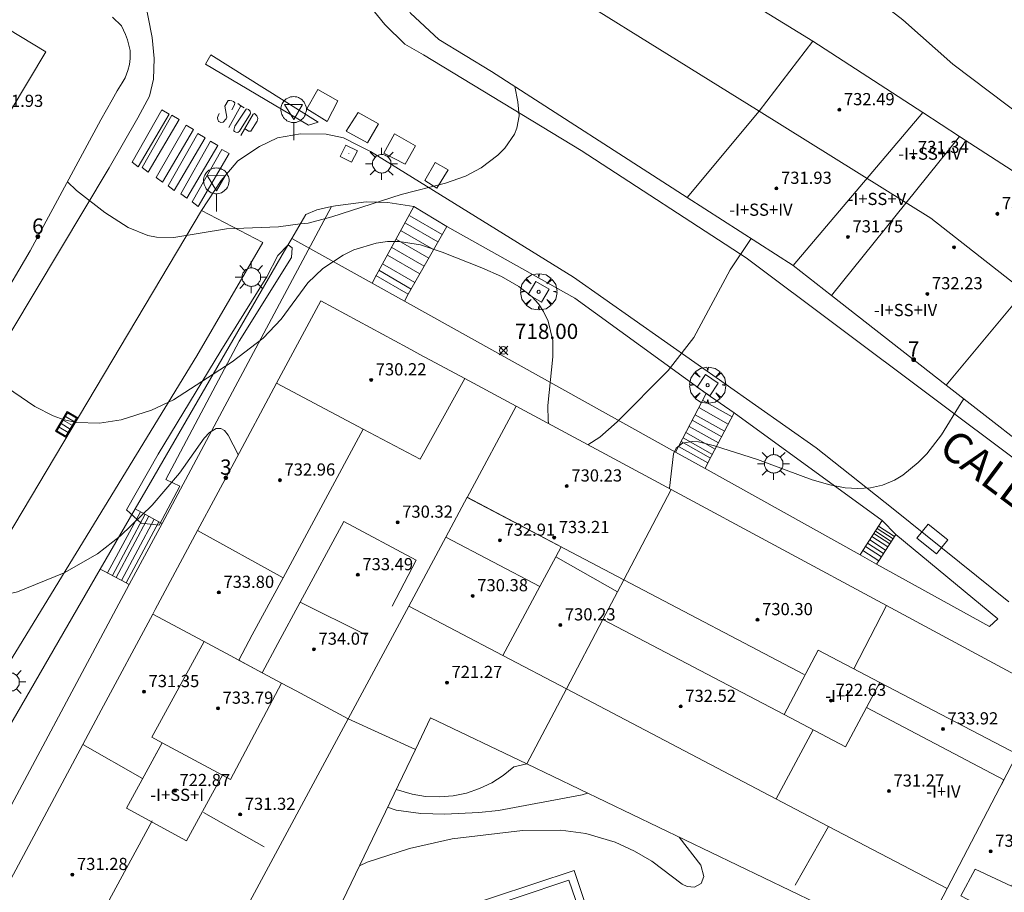
# Model space of a CAD drawing. Units: millimetres. Extents: x 425998 to 427003, y 4482499 to 4483001.
# Drawn here: x 426097 to 426162, y 4482551 to 4482608 of the extents above; entities that cross this region are included whole.
import ezdxf

# ---------------------------------------------------------------- set-up
doc = ezdxf.new("R2010")
doc.units = ezdxf.units.MM
doc.header["$MEASUREMENT"] = 0
doc.layers.get('0').update_dxf_attribs({"lineweight": 9})
for name, color, linetype, lineweight in [('1', 7, 'Continuous', 9), ('f012003p_num_plantas', 252, 'Continuous', 9), ('f022001p_portal', 7, 'Continuous', 9), ('f022001p_portal_texto', 7, 'Continuous', 9), ('f030042l_viaurbana_texto', 7, 'Continuous', 9), ('f031026l_pinturavial', 253, 'Continuous', 9), ('f040024s_piscina', 140, 'Continuous', 9), ('f050002l_curvanivel_cgn', 23, 'Continuous', 9), ('f050002l_curvanivel_mae', 213, 'Continuous', 9), ('f050008p_puntocotaterreno', 7, 'Continuous', 9), ('f050009p_puntocotaconstruccionelevada', 211, 'Continuous', 9), ('f061013p_arbol', 91, 'Continuous', 9), ('f070045l_muro_mur', 30, 'MURO2', 9), ('f070047l_seto', 91, 'Continuous', 9), ('f070048l_alambrada', 7, 'ALAMBRADA_3', 9), ('f070056l_edificacion_med', 221, 'Continuous', 9), ('f070056s_edificacion_edi', 240, 'Continuous', 9), ('f070058l_elementoconstruido_bordillo', 30, 'Continuous', 9), ('f070058l_elementoconstruido_par', 11, 'Continuous', 9), ('f070066l_obracontencion', 11, 'CONTENCION', 9), ('f071028l_acera_escalera', 11, 'Continuous', 9), ('f071028s_acera_escalera', 11, 'Continuous', 9), ('f081046p_alcorque', 34, 'Continuous', 9), ('f081051p_bolardo', 7, 'Continuous', 9), ('f081055p_farola', 7, 'Continuous', 9), ('f081058p_imbornal', 7, 'Continuous', 9), ('f081065p_registro_cuadrado', 7, 'Continuous', 9), ('f081068p_senal', 7, 'Continuous', 9)]:
    doc.layers.add(name, color=color, linetype=linetype, lineweight=lineweight)
doc.layers.add('f081053p_contenedorresiduos', color=7, linetype='Continuous', lineweight=9, true_color=0x636466)
doc.layers.add('f081053s_contenedorresiduos', color=7, linetype='Continuous', lineweight=9, true_color=0x636466)
doc.styles.add('ROMANS', font='romans.shx')
doc.styles.get("Standard").update_dxf_attribs({"font": 'arial.ttf'})
doc.styles.add('Style-s7210005_h', font='txt')
doc.linetypes.add('ALAMBRADA_3', pattern='A,6.1e-05,[1,alambrada_3.shx,S=1,R=0,X=0,Y=0],-6.119413', length=6.119474)
doc.linetypes.add('CONTENCION', pattern='A,6.1e-05,[1,obra_contencion.shx,S=1,R=0,X=0,Y=0],-6.120525', length=6.120586)
doc.linetypes.add('MURO2', pattern='A,3.1e-05,[1,muro2.shx,S=1,R=0,X=0,Y=0],-3.058844', length=3.058875)

# ---------------------------------------------------------------- blocks, each defined once
blk = doc.blocks.new('punto_cota')
at = {"layer": 'f050008p_puntocotaterreno'}
for points in [[(0, 0), (-0.283, 0.283)], [(0, 0), (-0.283, -0.283)], [(0, 0), (0.283, 0.283)], [(0, 0), (0.283, -0.283)]]:
    blk.add_lwpolyline(points, dxfattribs=at)
blk.add_circle((0, 0), 0.25, dxfattribs=at)
blk = doc.blocks.new('punto_cota_construccion_elevada')
at = {"layer": 'f050009p_puntocotaconstruccionelevada'}
h = blk.add_hatch(color=256, dxfattribs=at)
h.dxf.hatch_style = 1
edge = h.paths.add_edge_path()
edge.add_arc((0, 0), 0.1, 0, 360)
blk.add_circle((0, 0), 0.1, dxfattribs=at)
blk = doc.blocks.new('arbol')
at = {"color": 0, "linetype": 'Continuous', "lineweight": 0, "flags": 128}
for points in [[(0.96, 0.012), (1.2, 0.036), (1.128, 0.468), (0.888, 0.804), (0.528, 0.528), (0.816, 0.876), (0.48, 1.104), (0.048, 1.176), (0.012, 0.96), (-0.048, 1.176), (-0.48, 1.104), (-0.816, 0.876), (-0.504, 0.528), (-0.864, 0.804), (-1.104, 0.468), (-1.188, 0.036), (-0.936, 0.012)], [(-0.936, 0.012), (-1.188, -0.048), (-1.104, -0.48), (-0.864, -0.804), (-0.504, -0.504), (-0.816, -0.876), (-0.48, -1.116)], [(-0.48, -1.116), (-0.048, -1.188), (0.012, -0.936), (0.048, -1.188), (0.48, -1.116), (0.816, -0.876), (0.528, -0.504), (0.888, -0.804), (1.128, -0.48), (1.2, -0.048), (0.96, 0.012)]]:
    blk.add_lwpolyline(points, dxfattribs=at)
at = {"color": 0, "linetype": 'Continuous', "lineweight": 0, "extrusion": (0, 0, -1)}
for start, end in [(180.0229, 7.59464), (7.22334, 180.0229)]:
    blk.add_arc((0, 0), 0.104, start, end, dxfattribs=at)
blk = doc.blocks.new('TVK2862N_ACAD_1_FMEBLOCK21')
at = {"layer": 'f070056s_edificacion_edi'}
blk.add_polyline3d([(37.03, 23.245, 715.228), (37.62, 22.685, 715.228), (37.88, 22.115, 715.228), (38, 21.765, 715.228), (38.18, 21.065, 715.228), (38.18, 20.535, 715.228), (38.13, 20.145, 716.052), (38.03, 19.745, 716.052), (37.86, 19.255, 716.052), (37.65, 18.935, 716.052), (37.32, 18.405, 716.052), (37, 17.815, 716.052), (36.25, 16.495, 716.052), (31.62, 7.895, 717.433), (29.51, 4.365, 717.433)], dxfattribs=at)
blk = doc.blocks.new('alcorque')
at = {"layer": 'f081046p_alcorque'}
blk.add_lwpolyline([(-0.5, -0.5), (0.5, -0.5), (0.5, 0.5), (-0.5, 0.5)], close=True, dxfattribs=at)
blk = doc.blocks.new('contenedor_residuos')
at = {"layer": 'f081053p_contenedorresiduos'}
blk.add_lwpolyline([(-1.65, 1.19), (1.65, 1.19), (1.65, -1.19), (-1.65, -1.19)], close=True, dxfattribs=at)
blk = doc.blocks.new('farola')
at = {"layer": '1'}
for points in [[(-0.75, 0.75, 0), (-0.42, 0.42, 0)], [(0, 1.05, 0), (0, 0.6, 0)], [(0.75, 0.75, 0), (0.43, 0.43, 0)], [(-1.05, 0, 0), (-0.59, 0, 0)], [(0.01, 0.61, 0), (0.09, 0.6, 0), (0.16, 0.58, 0), (0.24, 0.57, 0), (0.3, 0.52, 0), (0.37, 0.49, 0), (0.43, 0.43, 0), (0.48, 0.39, 0), (0.52, 0.31, 0), (0.57, 0.25, 0), (0.6, 0.18, 0), (0.61, 0.1, 0), (0.61, 0.03, 0), (0.61, -0.03, 0), (0.61, -0.11, 0), (0.6, -0.18, 0), (0.57, -0.26, 0), (0.52, -0.32, 0), (0.48, -0.39, 0), (0.43, -0.44, 0), (0.37, -0.5, 0), (0.3, -0.53, 0), (0.24, -0.57, 0), (0.16, -0.59, 0), (0.09, -0.6, 0), (0, -0.62, 0), (-0.06, -0.6, 0), (-0.14, -0.59, 0), (-0.21, -0.57, 0), (-0.27, -0.53, 0), (-0.35, -0.5, 0), (-0.41, -0.44, 0), (-0.45, -0.39, 0), (-0.5, -0.32, 0), (-0.54, -0.26, 0), (-0.57, -0.18, 0), (-0.59, -0.11, 0), (-0.59, -0.03, 0), (-0.59, 0.03, 0), (-0.59, 0.1, 0), (-0.57, 0.18, 0), (-0.54, 0.25, 0), (-0.5, 0.31, 0), (-0.45, 0.39, 0), (-0.41, 0.43, 0), (-0.35, 0.49, 0), (-0.27, 0.52, 0), (-0.21, 0.57, 0), (-0.14, 0.58, 0), (-0.06, 0.6, 0), (0.01, 0.61, 0)], [(1.05, 0, 0), (0.61, 0, 0)], [(-0.75, -0.74, 0), (-0.42, -0.41, 0)], [(0, -1.05, 0), (0, -0.62, 0)], [(0.75, -0.75, 0), (0.43, -0.44, 0)]]:
    blk.add_polyline3d(points, dxfattribs=at)
blk = doc.blocks.new('registro_cuadrado')
at = {"layer": 'f081065p_registro_cuadrado'}
blk.add_lwpolyline([(-0.42, 0.416), (-0.42, -0.424), (0.42, -0.424), (0.42, 0.416)], close=True, dxfattribs=at)
blk.add_polyline3d([(0, 0.003, 0), (0, -0.004, 0), (0, 0.003, 0)], dxfattribs=at)
blk = doc.blocks.new('señal')
at = {"layer": 'f081068p_senal'}
for points in [[(0, 2.869, 0), (0.102, 2.852, 0), (0.205, 2.852, 0), (0.307, 2.8, 0), (0.376, 2.766, 0), (0.478, 2.715, 0), (0.563, 2.647, 0), (0.632, 2.561, 0), (0.683, 2.493, 0), (0.734, 2.391, 0), (0.785, 2.305, 0), (0.82, 2.203, 0), (0.837, 2.1, 0), (0.837, 1.981, 0), (0.82, 1.878, 0), (0.785, 1.776, 0), (0.768, 1.69, 0), (0.717, 1.588, 0), (0.666, 1.486, 0), (0.581, 1.417, 0), (0.512, 1.366, 0), (0.427, 1.281, 0), (0.324, 1.229, 0), (0.256, 1.212, 0), (0.154, 1.178, 0), (0.051, 1.161, 0), (-0.051, 1.161, 0), (-0.154, 1.178, 0), (-0.256, 1.212, 0), (-0.342, 1.229, 0), (-0.444, 1.281, 0), (-0.512, 1.366, 0), (-0.598, 1.417, 0), (-0.666, 1.486, 0), (-0.717, 1.588, 0), (-0.768, 1.69, 0), (-0.803, 1.776, 0), (-0.82, 1.878, 0), (-0.854, 1.981, 0), (-0.854, 2.1, 0), (-0.82, 2.203, 0), (-0.803, 2.305, 0), (-0.751, 2.391, 0), (-0.7, 2.493, 0), (-0.649, 2.561, 0), (-0.563, 2.647, 0), (-0.495, 2.715, 0), (-0.393, 2.766, 0), (-0.307, 2.8, 0), (-0.205, 2.852, 0), (-0.102, 2.852, 0), (0, 2.869, 0)], [(0, 1.366, 0), (-0.598, 2.356, 0), (0.581, 2.339, 0), (0, 1.366, 0)], [(0, 1.161, 0), (0, 0, 0)]]:
    blk.add_polyline3d(points, dxfattribs=at)
blk = doc.blocks.new('imbornal_izq')
at = {"layer": 'f081051p_bolardo'}
h = blk.add_hatch(color=256, dxfattribs=at)
h.dxf.hatch_style = 1
h.paths.add_polyline_path([(0, 0), (0, -0.821), (1.499, -0.821), (1.499, 0)])
h.paths.add_polyline_path([(1.434, -0.065), (1.434, -0.756), (0.065, -0.756), (0.065, -0.065)], flags=16)
for p, q in [((0, 0), (1.499, 0)), ((0, -0.821), (0, 0)), ((1.499, 0), (1.499, -0.821)), ((1.499, -0.821), (0, -0.821))]:
    blk.add_line(p, q, dxfattribs=at)
blk.add_lwpolyline([(0.065, -0.065), (1.434, -0.065), (1.434, -0.756), (0.065, -0.756)], close=True, dxfattribs=at)
for points in [[(0.339, -0.065), (0.339, -0.756)], [(0.612, -0.065), (0.612, -0.756)], [(0.886, -0.065), (0.886, -0.756)], [(1.16, -0.065), (1.16, -0.756)]]:
    blk.add_lwpolyline(points, dxfattribs=at)
for p in [(0.339, -0.065), (0.612, -0.065), (0.886, -0.065), (1.16, -0.065)]:
    blk.add_point(p, dxfattribs=at)
blk = doc.blocks.new('portal_catastro')
at = {"layer": 'f022001p_portal'}
h = blk.add_hatch(color=256, dxfattribs=at)
h.dxf.hatch_style = 1
edge = h.paths.add_edge_path()
edge.add_arc((0, 0), 0.125, 0, 360)
blk.add_circle((0, 0), 0.125, dxfattribs=at)

msp = doc.modelspace()

# ---------------------------------------------------------------- linework, layer by layer
at = {"layer": 'f031026l_pinturavial'}
msp.add_line((426110.809, 4482600.805, 716.311), (426111.613, 4482602.224, 716.311), dxfattribs=at)
for points in [[(426116.059, 4482600.966, 715.327), (426109.289, 4482604.973, 715.327), (426109.642, 4482605.57, 715.327), (426116.693, 4482601.147, 715.327), (426116.059, 4482600.966, 715.327)], [(426111.023, 4482601.975, 716.311), (426111.185, 4482602.291, 716.311), (426111.203, 4482602.415, 716.311), (426111.129, 4482602.508, 716.311), (426111.007, 4482602.555, 716.311), (426110.875, 4482602.573, 716.311), (426110.785, 4482602.57, 716.311), (426110.552, 4482602.197, 716.311), (426110.684, 4482601.479, 716.311), (426110.637, 4482601.373, 716.311), (426110.44, 4482601.153, 716.311), (426110.287, 4482601.13, 716.311), (426110.164, 4482601.192, 716.311), (426110.131, 4482601.213, 716.311), (426110.088, 4482601.309, 716.311), (426110.072, 4482601.47, 716.311), (426110.116, 4482601.572, 716.311), (426110.192, 4482601.72, 716.311)], [(426111.4, 4482602.37, 716.311), (426111.613, 4482602.224, 716.311), (426111.816, 4482602.093, 716.311)], [(426104.466, 4482598.528, 0), (426106.418, 4482601.967, 0), (426106.901, 4482601.687, 0), (426104.863, 4482598.228, 0), (426104.466, 4482598.528, 0)], [(426112.234, 4482601.732, 716.236), (426111.522, 4482600.573, 716.236), (426111.41, 4482600.485, 716.236), (426111.287, 4482600.496, 716.236), (426111.201, 4482600.541, 716.236), (426111.158, 4482600.578, 716.236), (426111.139, 4482600.631, 716.236), (426111.21, 4482600.886, 716.236), (426111.95, 4482602, 716.273), (426112.011, 4482602.028, 716.273), (426112.109, 4482601.988, 716.273), (426112.228, 4482601.878, 716.273), (426112.238, 4482601.736, 716.273)], [(426111.608, 4482600.271, 716.198), (426112.408, 4482601.678, 716.198), (426112.5, 4482601.716, 716.198), (426112.546, 4482601.684, 716.198), (426112.661, 4482601.57, 716.198), (426112.731, 4482601.385, 716.198), (426112.691, 4482601.22, 716.198), (426112.265, 4482600.572, 716.198), (426112.108, 4482600.569, 716.198), (426111.882, 4482600.726, 716.198)], [(426105.12, 4482598.171, 0), (426107.072, 4482601.609, 0), (426107.555, 4482601.329, 0), (426105.517, 4482597.87, 0), (426105.12, 4482598.171, 0)], [(426106.057, 4482597.524, 0), (426108.01, 4482600.963, 0), (426108.493, 4482600.683, 0), (426106.455, 4482597.224, 0), (426106.057, 4482597.524, 0)], [(426106.825, 4482596.969, 0), (426108.778, 4482600.408, 0), (426109.261, 4482600.127, 0), (426107.223, 4482596.669, 0), (426106.825, 4482596.969, 0)], [(426107.668, 4482596.458, 0), (426109.62, 4482599.897, 0), (426110.103, 4482599.617, 0), (426108.065, 4482596.158, 0), (426107.668, 4482596.458, 0)], [(426108.407, 4482595.927, 0), (426110.359, 4482599.366, 0), (426110.842, 4482599.086, 0), (426108.804, 4482595.627, 0), (426108.407, 4482595.927, 0)]]:
    msp.add_polyline3d(points, dxfattribs=at)
at = {"layer": 'f040024s_piscina'}
msp.add_polyline3d([(426133.145, 4482551.372, 720.259), (426137.447, 4482538.931, 720.244), (426130.587, 4482536.642, 720.244), (426126.366, 4482549.11, 720.239)], close=True, dxfattribs=at)
at = {"layer": 'f050002l_curvanivel_cgn'}
for points in [[(426129.597, 4482603.487, 716), (426129.813, 4482602.492, 716), (426129.891, 4482601.56, 716), (426129.736, 4482600.769, 716), (426129.573, 4482600.376, 716), (426128.939, 4482599.441, 716), (426128.484, 4482598.979, 716), (426127.4, 4482598.164, 716), (426126.36, 4482597.618, 716), (426125.052, 4482597.153, 716), (426122.131, 4482596.414, 716), (426117.593, 4482594.936, 716), (426116.024, 4482594.532, 716), (426115.508, 4482594.468, 716), (426114.074, 4482594.289, 716), (426110.663, 4482594.148, 716), (426107.211, 4482593.576, 716), (426106.066, 4482593.6, 716), (426105.498, 4482593.712, 716), (426104.212, 4482594.233, 716), (426102.665, 4482595.214, 716), (426100.81, 4482596.657, 716), (426100.213, 4482597.226, 716)], [(426131.833, 4482581.353, 717), (426131.799, 4482581.54, 717), (426131.767, 4482582.556, 717), (426132.109, 4482585.748, 717), (426132.093, 4482586.818, 717), (426131.803, 4482588.097, 717), (426131.498, 4482588.725, 717), (426131.15, 4482589.226, 717), (426130.734, 4482589.682, 717), (426129.867, 4482590.374, 717), (426128.733, 4482591.009, 717), (426127.428, 4482591.579, 717), (426124.83, 4482592.623, 717), (426123.418, 4482593.089, 717), (426122.012, 4482593.326, 717), (426121.252, 4482593.315, 717), (426120.498, 4482593.212, 717), (426119.033, 4482592.77, 717), (426118.319, 4482592.429, 717), (426116.998, 4482591.553, 717), (426116.006, 4482590.603, 717), (426114.258, 4482588.212, 717), (426113.07, 4482586.965, 717), (426111.03, 4482585.408, 717), (426109.79, 4482584.607, 717), (426107.189, 4482582.928, 717), (426105.74, 4482582.238, 717), (426103.745, 4482581.611, 717), (426102.324, 4482581.383, 717), (426100.822, 4482581.432, 717), (426099.998, 4482581.614, 717), (426099.273, 4482581.875, 717), (426098.088, 4482582.489, 717), (426095.773, 4482584.033, 717)], [(426145.123, 4482593.507, 717), (426143.756, 4482591.454, 717), (426141.369, 4482587.021, 717), (426139.675, 4482584.84, 717), (426136.321, 4482581.47, 717), (426135.199, 4482580.471, 717), (426134.397, 4482579.973, 717)], [(426159.105, 4482582.982, 718), (426158.92, 4482582.733, 718), (426157.639, 4482580.618, 718), (426156.663, 4482579.381, 718), (426156.094, 4482578.795, 718), (426155.087, 4482577.97, 718), (426154.542, 4482577.641, 718), (426153.749, 4482577.316, 718), (426152.96, 4482577.15, 718), (426152.14, 4482577.1, 718), (426151.3, 4482577.152, 718), (426150.303, 4482577.33, 718), (426149.124, 4482577.677, 718), (426145.552, 4482578.996, 718), (426142.715, 4482579.906, 718), (426141.677, 4482580.153, 718), (426141.257, 4482580.183, 718), (426140.613, 4482580.065, 718), (426140.206, 4482579.755, 718), (426140.018, 4482579.367, 718), (426139.76, 4482577.118, 718), (426139.752, 4482577.091, 718)], [(426111.438, 4482579.322, 718), (426110.786, 4482580.604, 718), (426110.539, 4482580.91, 718), (426110.304, 4482581.046, 718), (426109.992, 4482581.037, 718), (426109.556, 4482580.775, 718), (426109.196, 4482580.395, 718), (426107.574, 4482578.115, 718), (426105.775, 4482576.013, 718), (426103.712, 4482573.99, 718), (426102.204, 4482572.801, 718), (426099.999, 4482571.566, 718), (426096.947, 4482570.313, 718), (426095.357, 4482569.945, 718), (426094.503, 4482569.882, 718), (426093.674, 4482569.934, 718), (426092.881, 4482570.122, 718), (426092.068, 4482570.498, 718), (426089.642, 4482572.243, 718), (426086.591, 4482573.863, 718), (426086.527, 4482573.903, 718)], [(426121.249, 4482556.173, 719), (426121.816, 4482555.977, 719), (426123.421, 4482555.75, 719), (426125.001, 4482555.72, 719), (426127.231, 4482555.814, 719), (426128.539, 4482555.965, 719), (426134.036, 4482556.987, 719), (426134.383, 4482557.098, 719)]]:
    msp.add_polyline3d(points, dxfattribs=at)
at = {"layer": 'f050002l_curvanivel_mae'}
for points in [[(426154.322, 4482608.46, 715), (426155.1, 4482607.882, 715), (426158.37, 4482604.955, 715), (426163.095, 4482601.391, 715)], [(426119.394, 4482552.31, 720), (426119.911, 4482552.552, 720), (426122.676, 4482553.461, 720), (426125.49, 4482554.093, 720), (426130.109, 4482554.643, 720), (426132.618, 4482554.671, 720), (426134.269, 4482554.444, 720), (426136.201, 4482553.883, 720), (426137.476, 4482553.294, 720), (426138.603, 4482552.626, 720), (426140.586, 4482551.123, 720), (426140.934, 4482550.971, 720), (426141.401, 4482550.919, 720), (426141.844, 4482551.157, 720), (426142.016, 4482551.627, 720), (426141.832, 4482552.355, 720), (426140.405, 4482554.205, 720)]]:
    msp.add_polyline3d(points, dxfattribs=at)
at = {"layer": 'f070045l_muro_mur'}
msp.add_polyline3d([(426121.807, 4482557.334, 720.912), (426122.867, 4482557.029, 718.473), (426123.747, 4482556.879, 718.473), (426124.647, 4482556.849, 718.473), (426125.547, 4482556.919, 718.473), (426126.427, 4482557.099, 718.473), (426127.277, 4482557.389, 718.473), (426128.087, 4482557.769, 718.473), (426128.837, 4482558.259, 718.473), (426129.537, 4482558.829, 720.485), (426130.401, 4482559.01, 721.971)], dxfattribs=at)
at = {"layer": 'f070047l_seto'}
msp.add_polyline3d([(426107.604, 4482577.261, 717.65), (426106.251, 4482574.693, 718.591), (426105.051, 4482574.833, 718.591), (426104.102, 4482575.702, 717.65), (426106.178, 4482579.363, 717.65), (426110.294, 4482586.14, 717.719), (426113.31, 4482591.004, 717.719), (426114.049, 4482592.388, 717.719), (426114.719, 4482593.1, 717.719), (426114.974, 4482592.901, 717.719), (426114.94, 4482592.265, 717.719), (426111.509, 4482586.763, 717.719), (426106.675, 4482577.693, 717.65), (426107.604, 4482577.261, 717.65)], dxfattribs=at)
at = {"layer": 'f070048l_alambrada'}
msp.add_polyline3d([(426115.877, 4482595.1, 717.779), (426116.596, 4482595.392, 715.672), (426117.57, 4482595.61, 715.668), (426117.83, 4482595.667, 715.667), (426119.834, 4482595.916, 715.667), (426121.261, 4482595.89, 715.667), (426122.962, 4482595.617, 715.667)], dxfattribs=at)
at = {"layer": 'f070056l_edificacion_med'}
for p, q in [((426147.878, 4482591.736, 723.92), (426156.397, 4482601.789, 723.92)), ((426150.4, 4482589.77, 724.93), (426158.81, 4482600.224, 724.93)), ((426157.935, 4482583.894, 722.46), (426166.836, 4482594.585, 722.46)), ((426129.696, 4482582.503, 717.456), (426126.483, 4482576.517, 718.01)), ((426119.652, 4482581.002, 732.05), (426114.39, 4482571.24, 732.05)), ((426126.477, 4482576.521, 718.01), (426125.069, 4482573.905, 717.936)), ((426126.483, 4482576.517, 718.01), (426126.477, 4482576.521, 718.01)), ((426136.757, 4482571.111, 719.458), (426126.483, 4482576.517, 718.01)), ((426136.757, 4482571.111, 719.458), (426139.866, 4482577.03, 718.128)), ((426132.294, 4482572.619, 719.458), (426136.338, 4482570.313, 719.458)), ((426131.244, 4482570.668, 732.05), (426128.808, 4482566.141, 732.05)), ((426136.338, 4482570.313, 719.458), (426136.757, 4482571.111, 719.458)), ((426148.613, 4482564.874, 721.134), (426136.757, 4482571.111, 719.458)), ((426136.757, 4482571.111, 719.458), (426136.757, 4482571.111, 719.458)), ((426135.382, 4482568.494, 719.458), (426136.338, 4482570.313, 719.458)), ((426115.507, 4482569.635, 718.614), (426119.813, 4482567.491, 717.936)), ((426154.026, 4482569.41, 720.14), (426151.869, 4482565.257, 720.14)), ((426132.993, 4482563.945, 720.485), (426135.382, 4482568.494, 719.458)), ((426135.382, 4482568.494, 719.458), (426147.286, 4482562.248, 721.134)), ((426153.584, 4482564.362, 721.457), (426162.609, 4482559.652, 720.552)), ((426132.993, 4482563.945, 726.55), (426130.401, 4482559.011, 726.55)), ((426161.734, 4482557.97, 720.552), (426152.709, 4482562.719, 721.457)), ((426118.652, 4482561.981, 722.03), (426123.072, 4482559.967, 722.03)), ((426149.193, 4482561.247, 721.457), (426146.777, 4482556.713, 721.134)), ((426101.226, 4482560.28, 718.641), (426105.159, 4482558.066, 718.641)), ((426158.002, 4482550.822, 721.81), (426161.734, 4482557.97, 720.552)), ((426109.158, 4482555.815, 718.74), (426113.13, 4482553.579, 719.674)), ((426150.205, 4482554.914, 722.03), (426148.016, 4482551.046, 722.03))]:
    msp.add_line(p, q, dxfattribs=at)
for points in [[(426136.086, 4482625.94, 725.57), (426127.809, 4482612.965, 725.57), (426145.643, 4482601.87, 723.886), (426156.931, 4482594.847, 722.82), (426174.454, 4482581.125, 722.82), (426193.312, 4482566.184, 722.02), (426197.256, 4482565.693, 722.02), (426208.087, 4482580.58, 722.02)], [(426089.536, 4482597.941, 727.97), (426092.882, 4482595.929, 727.97), (426098.798, 4482605.77, 727.97), (426095.452, 4482607.782, 727.97), (426089.536, 4482597.941, 727.97)], [(426140.914, 4482596.212, 725.29), (426145.643, 4482601.87, 725.29), (426149.178, 4482606.473, 725.29)], [(426126.316, 4482584.32, 718.01), (426123.386, 4482579.03, 718.01), (426119.652, 4482581.002, 718.077), (426113.956, 4482584.01, 718.18)], [(426126.477, 4482576.521, 718.01), (426132.648, 4482573.277, 719.458), (426132.294, 4482572.619, 719.458)], [(426115.507, 4482569.635, 718.614), (426118.367, 4482574.941, 718.18), (426123.116, 4482572.39, 717.936), (426121.54, 4482569.373, 717.936)], [(426108.756, 4482574.33, 718.591), (426114.39, 4482571.24, 718.614), (426112.362, 4482567.479, 718.614), (426111.473, 4482565.829, 718.614), (426113.011, 4482565.004, 718.614), (426114.048, 4482566.93, 718.614), (426115.507, 4482569.635, 718.614)], [(426125.069, 4482573.905, 717.936), (426122.634, 4482569.381, 717.936), (426122.634, 4482569.381, 717.936)], [(426125.069, 4482573.905, 717.936), (426131.244, 4482570.668, 719.458), (426132.294, 4482572.619, 719.458)], [(426146.458, 4482534.826, 728.14), (426148.97, 4482533.515, 728.14), (426158.002, 4482550.822, 728.14), (426150.205, 4482554.914, 728.14), (426132.993, 4482563.945, 728.14), (426128.808, 4482566.141, 728.14), (426122.634, 4482569.381, 728.14), (426118.652, 4482561.981, 728.14), (426104.819, 4482536.278, 728.14), (426110.119, 4482533.447, 732.93), (426114.92, 4482530.883, 731.991), (426127.844, 4482523.98, 720.922), (426135.552, 4482519.863, 728.14)], [(426113.011, 4482565.004, 732.05), (426111.473, 4482565.829, 732.05), (426109.152, 4482567.073, 732.05), (426105.823, 4482568.857, 732.05)], [(426105.778, 4482559.19, 732.05), (426106.441, 4482560.401, 732.05), (426105.769, 4482560.761, 732.05), (426109.205, 4482567.044, 732.05)], [(426147.286, 4482562.248, 732.05), (426151.328, 4482560.127, 732.05), (426153.584, 4482564.362, 732.05), (426149.537, 4482566.474, 732.05), (426147.286, 4482562.248, 732.05)], [(426111.298, 4482565.922, 732.05), (426114.288, 4482564.32, 732.05), (426115.234, 4482563.813, 732.05), (426118.652, 4482561.981, 732.05)], [(426109.751, 4482557.1, 732.05), (426110.397, 4482558.281, 732.05), (426110.931, 4482557.995, 732.05), (426114.288, 4482564.32, 732.05)], [(426106.441, 4482560.401, 732.05), (426105.936, 4482559.48, 732.05), (426105.778, 4482559.19, 732.05), (426104.096, 4482556.113, 732.05), (426108.034, 4482553.96, 732.05), (426109.751, 4482557.1, 732.05), (426110.397, 4482558.281, 732.05), (426106.441, 4482560.401, 732.05)], [(426161.571, 4482557.661, 720.552), (426162.61, 4482559.652, 720.552), (426162.61, 4482559.652, 720.552)], [(426101.949, 4482548.165, 718.833), (426103.123, 4482550.342, 718.774), (426105.778, 4482555.267, 718.641)], [(426162.245, 4482542.848, 720.167), (426164.659, 4482547.328, 721.213), (426158.893, 4482550.355, 721.213), (426159.84, 4482552.112, 721.213), (426162.237, 4482550.992, 721.213), (426163.669, 4482553.65, 721.213)]]:
    msp.add_polyline3d(points, dxfattribs=at)
at = {"layer": 'f070056s_edificacion_edi'}
for points in [[(426165.535, 4482577.968, 713.197), (426157.935, 4482583.894, 711.932), (426150.4, 4482589.77, 710.677), (426147.878, 4482591.736, 710.258), (426140.914, 4482596.212, 712.264), (426128.064, 4482604.472, 715.965), (426124.613, 4482606.59, 729.121), (426122.762, 4482608.321, 713.943), (426121.602, 4482610.563, 713.88), (426121.797, 4482612.413, 713.943), (426121.944, 4482613.744, 714.131), (426122.453, 4482614.662, 714.439), (426124.348, 4482618.3, 715.965), (426130.656, 4482628.125, 716.057), (426131.052, 4482628.741, 716.063), (426132.426, 4482630.882, 716.083), (426142.869, 4482624.674, 710.88), (426141.801, 4482622.784, 712.405), (426136.868, 4482614.05, 719.447), (426137.618, 4482613.588, 719.388), (426149.178, 4482606.473, 718.466), (426156.397, 4482601.789, 717.793), (426158.81, 4482600.224, 717.569), (426163.63, 4482597.098, 717.12)], [(426094.618, 4482547.972, 719.613), (426101.226, 4482560.28, 718.641), (426102.44, 4482562.545, 718.633), (426105.823, 4482568.857, 718.61), (426105.979, 4482569.147, 718.609), (426108.756, 4482574.33, 718.591), (426111.163, 4482578.811, 718.401), (426113.956, 4482584.01, 718.18), (426116.856, 4482589.42, 717.719), (426122.539, 4482586.356, 717.894), (426123.617, 4482585.775, 717.927), (426124.075, 4482585.528, 717.941), (426126.316, 4482584.32, 718.01), (426129.126, 4482582.81, 717.456), (426129.696, 4482582.503, 717.492), (426135.835, 4482579.199, 717.876), (426139.866, 4482577.03, 718.128), (426154.026, 4482569.41, 720.14), (426164.706, 4482563.669, 720.552)], [(426175.799, 4482507.624, 726.71), (426157.604, 4482516.364, 727.587), (426152.464, 4482518.833, 727.834), (426152.029, 4482519.042, 727.855), (426147.852, 4482521.049, 728.056), (426144.911, 4482522.462, 728.198), (426141.334, 4482524.18, 728.37), (426146.335, 4482534.59, 726.425), (426146.45, 4482534.83, 726.38), (426147.797, 4482537.635, 725.856), (426152.878, 4482548.213, 723.88), (426130.401, 4482559.011, 723.467), (426124.073, 4482562.05, 723.35), (426123.072, 4482559.967, 723.35), (426112.096, 4482537.119, 723.35), (426138.101, 4482524.627, 723.35), (426135.76, 4482519.752, 721.928), (426137.056, 4482519.059, 720.437), (426152.866, 4482510.499, 747.13), (426162.056, 4482505.519, 747.13)]]:
    msp.add_polyline3d(points, dxfattribs=at)
at = {"layer": 'f070058l_elementoconstruido_bordillo'}
msp.add_line((426072.89, 4482534.762, 720.99), (426109.03, 4482595.343, 715.8), dxfattribs=at)
for points in [[(426105.271, 4482609.29, 715.01), (426105.791, 4482606.716, 715.15), (426105.911, 4482605.328, 715.23), (426105.871, 4482603.973, 715.33), (426105.619, 4482602.872, 715.39), (426104.832, 4482601.433, 715.39), (426102.949, 4482598.158, 715.9), (426094.88, 4482584.692, 717.09), (426079.068, 4482558.367, 719.84), (426077.883, 4482556.27, 719.84), (426066.671, 4482537.966, 721.16), (426065.703, 4482536.206, 721.26), (426064.726, 4482535.482, 721.37), (426063.912, 4482534.963, 721.48), (426062.507, 4482534.334, 721.59), (426060.866, 4482533.901, 721.56), (426059.973, 4482533.835, 721.68)], [(426119.903, 4482608.98, 715.01), (426121.077, 4482607.573, 715.17), (426122.389, 4482606.274, 715.45), (426123.605, 4482605.569, 715.57), (426133.959, 4482599.284, 716.27), (426144.791, 4482592.246, 716.97), (426162.955, 4482578.659, 718.27)], [(426090.748, 4482556.455, 719.55), (426108.716, 4482585.816, 716.76), (426113.043, 4482593.254, 716), (426109.03, 4482595.343, 715.8), (426110.313, 4482597.314, 715.69), (426111.414, 4482598.621, 715.54), (426112.829, 4482599.562, 715.51), (426114.023, 4482600.116, 715.57), (426115.531, 4482600.394, 715.59), (426117.204, 4482600.361, 715.58), (426118.345, 4482600.124, 715.64), (426119.33, 4482599.628, 715.59), (426120.13, 4482599.226, 715.76), (426133.462, 4482590.983, 716.51), (426149.39, 4482579.775, 717.73), (426154.455, 4482575.757, 718.17), (426162.061, 4482569.665, 718.59)], [(426129.988, 4482536.147, 720.11), (426125.563, 4482549.378, 720.25), (426133.494, 4482552.005, 720.32), (426137.962, 4482538.646, 720.28), (426129.988, 4482536.147, 720.11)]]:
    msp.add_polyline3d(points, dxfattribs=at)
at = {"layer": 'f070058l_elementoconstruido_par'}
for points in [[(426104.664, 4482575.757, 717.775), (426106.228, 4482574.918, 722.616), (426106.433, 4482574.809, 723.249), (426117.57, 4482595.61, 715.668)], [(426122.962, 4482595.617, 715.652), (426120.499, 4482591.078, 717.292), (426120.225, 4482590.574, 717.474), (426114.948, 4482593.507, 718.004)], [(426125.13, 4482594.31, 716.404), (426122.609, 4482589.856, 716.404), (426122.348, 4482589.394, 716.404), (426140.164, 4482579.492, 711.575), (426140.359, 4482579.865, 711.755), (426142.174, 4482583.336, 713.435), (426133.539, 4482589.593, 715.754), (426125.13, 4482594.31, 716.404)], [(426142.097, 4482578.418, 717.293), (426142.289, 4482578.783, 717.293), (426144.022, 4482582.076, 717.293), (426153.743, 4482575.004, 717.293), (426152.471, 4482573.028, 717.293), (426152.293, 4482572.751, 717.293), (426142.097, 4482578.418, 717.293)], [(426161.328, 4482568.538, 718.454), (426154.622, 4482574.071, 718.454), (426153.515, 4482572.353, 718.651), (426153.366, 4482572.122, 718.678), (426160.779, 4482568.035, 718.295), (426161.328, 4482568.538, 718.454)], [(426092.145, 4482554.14, 719.563), (426094.343, 4482552.962, 724.913), (426094.637, 4482552.804, 725.628), (426104.279, 4482570.79, 721.621), (426104.074, 4482570.9, 721.248), (426102.594, 4482571.693, 718.549), (426102.377, 4482571.81, 718.154)]]:
    msp.add_polyline3d(points, dxfattribs=at)
at = {"layer": 'f070066l_obracontencion'}
for p, q in [((426105.667, 4482577.49, 717.636), (426104.664, 4482575.757, 717.775)), ((426102.377, 4482571.81, 718.123), (426092.145, 4482554.14, 719.537))]:
    msp.add_line(p, q, dxfattribs=at)
msp.add_polyline3d([(426105.667, 4482577.49, 717.65), (426114.477, 4482592.7, 717.719), (426114.948, 4482593.507, 717.028), (426115.877, 4482595.1, 715.664)], dxfattribs=at)
at = {"layer": 'f071028l_acera_escalera'}
for p, q in [((426124.829, 4482593.779, 715.406), (426122.706, 4482595.008, 715.406)), ((426124.273, 4482592.796, 715.406), (426122.149, 4482594.024, 715.406)), ((426124.556, 4482593.296, 715.406), (426122.433, 4482594.525, 715.406)), ((426123.953, 4482592.229, 715.406), (426121.829, 4482593.458, 715.406)), ((426123.655, 4482591.704, 715.406), (426121.531, 4482592.933, 715.406)), ((426123.366, 4482591.194, 715.406), (426121.243, 4482592.423, 715.406)), ((426122.802, 4482590.197, 715.406), (426120.679, 4482591.426, 715.406)), ((426123.043, 4482590.622, 715.406), (426120.919, 4482591.851, 715.406)), ((426122.609, 4482589.856, 715.406), (426120.486, 4482591.085, 715.406)), ((426143.628, 4482581.327, 715.593), (426141.698, 4482582.409, 715.593)), ((426143.876, 4482581.798, 715.593), (426141.946, 4482582.88, 715.593)), ((426143.381, 4482580.857, 715.593), (426141.451, 4482581.939, 715.593)), ((426142.977, 4482580.09, 715.593), (426141.047, 4482581.172, 715.593)), ((426143.192, 4482580.498, 715.593), (426141.262, 4482581.58, 715.593)), ((426142.583, 4482579.341, 715.593), (426140.653, 4482580.423, 715.593)), ((426142.763, 4482579.682, 715.593), (426140.833, 4482580.765, 715.593)), ((426142.289, 4482578.783, 715.593), (426140.359, 4482579.865, 715.593)), ((426142.455, 4482579.097, 715.593), (426140.525, 4482580.179, 715.593)), ((426102.86, 4482571.551, 719.015), (426105.014, 4482575.569, 720.383)), ((426103.169, 4482571.385, 719.58), (426105.324, 4482575.403, 720.948)), ((426103.412, 4482571.255, 720.027), (426105.567, 4482575.273, 721.395)), ((426103.764, 4482571.066, 720.683), (426105.919, 4482575.084, 722.051)), ((426104.074, 4482570.9, 721.248), (426106.228, 4482574.918, 722.616)), ((426154.543, 4482573.947, 715.559), (426153.498, 4482574.622, 715.559)), ((426154.105, 4482573.269, 715.559), (426153.061, 4482573.944, 715.559)), ((426154.232, 4482573.466, 715.559), (426153.188, 4482574.14, 715.559)), ((426154.331, 4482573.619, 715.559), (426153.287, 4482574.294, 715.559)), ((426154.447, 4482573.799, 715.559), (426153.403, 4482574.474, 715.559)), ((426153.683, 4482572.614, 715.559), (426152.639, 4482573.289, 715.559)), ((426153.82, 4482572.826, 715.559), (426152.776, 4482573.501, 715.559)), ((426153.96, 4482573.043, 715.559), (426152.915, 4482573.717, 715.559)), ((426153.515, 4482572.353, 715.559), (426152.471, 4482573.028, 715.559))]:
    msp.add_line(p, q, dxfattribs=at)
at = {"layer": 'f071028s_acera_escalera'}
for points in [[(426122.962, 4482595.617, 715.506), (426120.499, 4482591.078, 715.506), (426120.225, 4482590.574, 715.506), (426122.348, 4482589.394, 715.506), (426122.609, 4482589.856, 715.506), (426125.13, 4482594.31, 715.506)], [(426142.097, 4482578.418, 715.559), (426140.164, 4482579.492, 715.559), (426140.359, 4482579.865, 715.559), (426142.174, 4482583.336, 715.559), (426144.022, 4482582.076, 715.559), (426142.289, 4482578.783, 715.559)], [(426102.377, 4482571.81, 718.123), (426102.594, 4482571.693, 718.521), (426104.074, 4482570.9, 721.244), (426104.279, 4482570.79, 721.621), (426106.433, 4482574.809, 723.249), (426106.228, 4482574.918, 722.616), (426104.664, 4482575.757, 717.775)], [(426152.293, 4482572.751, 715.559), (426153.366, 4482572.122, 715.559), (426153.515, 4482572.353, 715.559), (426154.622, 4482574.071, 715.559), (426153.743, 4482575.004, 715.559), (426152.471, 4482573.028, 715.559)]]:
    msp.add_polyline3d(points, close=True, dxfattribs=at)
at = {"layer": 'f081053s_contenedorresiduos'}
for points in [[(426116.666, 4482603.299, 717.332), (426117.988, 4482602.561, 717.354), (426117.273, 4482601.206, 717.35), (426115.95, 4482602.032, 717.309)], [(426119.311, 4482601.79, 717.384), (426120.644, 4482601.053, 717.41), (426119.917, 4482599.796, 717.406), (426118.529, 4482600.556, 717.391)], [(426123.08, 4482599.609, 717.449), (426122.396, 4482598.386, 717.499), (426120.997, 4482599.123, 717.494), (426121.691, 4482600.39, 717.46)], [(426124.372, 4482598.515, 717.515), (426125.224, 4482598.031, 717.526), (426124.479, 4482596.818, 717.512), (426123.692, 4482597.333, 717.515)]]:
    msp.add_polyline3d(points, close=True, dxfattribs=at)

# ---------------------------------------------------------------- block references
at = {"layer": 'f022001p_portal'}
for p in [(426098.278, 4482593.632), (426155.802, 4482585.557), (426110.622, 4482577.803)]:
    msp.add_blockref('portal_catastro', p, dxfattribs=at)
at = {"layer": 'f050008p_puntocotaterreno'}
msp.add_blockref('punto_cota', (426128.854, 4482586.168, 717.995), dxfattribs=at)
at = {"layer": 'f050009p_puntocotaconstruccionelevada'}
for p in [(426150.921, 4482601.967, 732.49), (426155.785, 4482598.825, 731.34), (426146.79, 4482596.803, 731.93), (426161.3, 4482595.136, 730.87), (426151.482, 4482593.615, 731.75), (426158.453, 4482592.944, 733.47), (426156.702, 4482589.878, 732.23), (426120.168, 4482584.225, 730.22), (426114.174, 4482577.645, 732.96), (426133.018, 4482577.255, 730.23), (426121.906, 4482574.88, 730.32), (426132.189, 4482573.87, 733.21), (426128.623, 4482573.695, 732.91), (426119.292, 4482571.431, 733.49), (426110.164, 4482570.271, 733.8), (426126.838, 4482570.047, 730.38), (426132.589, 4482568.135, 730.23), (426145.545, 4482568.48, 730.3), (426116.408, 4482566.54, 734.07), (426125.148, 4482564.352, 721.27), (426105.247, 4482563.756, 731.35), (426150.366, 4482563.175, 722.63), (426110.109, 4482562.665, 733.79), (426140.501, 4482562.786, 732.52), (426157.724, 4482561.305, 733.92), (426107.278, 4482557.255, 722.87), (426154.174, 4482557.226, 731.27), (426111.564, 4482555.694, 731.32), (426160.864, 4482553.274, 731.27), (426100.545, 4482551.745, 731.28)]:
    msp.add_blockref('punto_cota_construccion_elevada', p, dxfattribs=at)
at = {"layer": 'f061013p_arbol'}
for p in [(426131.175, 4482590.017, 717.889), (426131.175, 4482590.017, 717.889), (426142.273, 4482583.884, 718.128), (426142.273, 4482583.884, 718.128)]:
    msp.add_blockref('arbol', p, dxfattribs=at)
at = {"layer": 'f070056s_edificacion_edi'}
msp.add_blockref('TVK2862N_ACAD_1_FMEBLOCK21', (426066.156, 4482584.805), dxfattribs=at)
at = {"layer": 'f081046p_alcorque'}
for p, rotation in [((426131.175, 4482590.017, 717.121), 329.8717217012), ((426142.273, 4482583.884, 717.506), 145.965096009)]:
    msp.add_blockref('alcorque', p, dxfattribs=dict(at, rotation=rotation))
at = {"layer": 'f081053p_contenedorresiduos', "xscale": 0.5, "yscale": 0.5, "zscale": 0.5, "rotation": 141.31028}
msp.add_blockref('contenedor_residuos', (426157.023, 4482573.78, 717.796), dxfattribs=at)
at = {"layer": 'f081055p_farola'}
for p in [(426120.857, 4482598.427, 715.912), (426112.289, 4482590.982, 717.719), (426146.601, 4482578.72, 718.128), (426096.439, 4482564.393, 719.307)]:
    msp.add_blockref('farola', p, dxfattribs=at)
at = {"layer": 'f081058p_imbornal', "rotation": 239.182203824663}
msp.add_blockref('imbornal_izq', (426100.91, 4482581.732, 717.021), dxfattribs=at)
at = {"layer": 'f081065p_registro_cuadrado', "rotation": 333.3043424767906}
msp.add_blockref('registro_cuadrado', (426118.698, 4482599.088, 715.664), dxfattribs=at)
at = {"layer": 'f081068p_senal'}
for p in [(426115.079, 4482599.965, 715.664), (426110.005, 4482595.289, 715.664)]:
    msp.add_blockref('señal', p, dxfattribs=at)

# ---------------------------------------------------------------- texts
at = {"layer": 'f012003p_num_plantas', "char_height": 0.8, "attachment_point": 5}
for s, insert, width in [('{\\fArial|b0|i0;-I+SS+IV}', (426156.865, 4482599.087), 6.4), ('{\\fArial|b0|i0;-I+SS+V}', (426153.383, 4482596.112), 5.6), ('{\\fArial|b0|i0;-I+SS+IV}', (426145.77, 4482595.407), 6.4), ('{\\fArial|b0|i0;-I+SS+IV}', (426155.269, 4482588.817), 6.4), ('{\\fArial|b0|i0;-I+I}', (426150.81, 4482563.476), 3.2), ('{\\fArial|b0|i0;-I+SS+I}', (426107.43, 4482556.982), 5.6), ('{\\fArial|b0|i0;-I+IV}', (426157.754, 4482557.197), 4)]:
    msp.add_mtext(s, dxfattribs=dict(at, insert=insert, width=width))
at = {"layer": 'f022001p_portal_texto', "char_height": 1, "width": 1, "attachment_point": 8}
for s, insert in [('{\\fTrebuchet MS|b0|i0;6}', (426098.278, 4482593.832)), ('{\\fTrebuchet MS|b0|i0;7}', (426155.802, 4482585.757)), ('{\\fTrebuchet MS|b0|i0;3}', (426110.622, 4482578.003))]:
    msp.add_mtext(s, dxfattribs=dict(at, insert=insert))
at = {"layer": 'f030042l_viaurbana_texto', "insert": (426156.973, 4482579.024, 717.984), "char_height": 2, "width": 30, "attachment_point": 7, "rotation": 323.20929, "style": 'ROMANS'}
msp.add_mtext('CALLE ESPERANZA', dxfattribs=at)
at = {"layer": 'f050008p_puntocotaterreno', "style": 'Style-s7210005_h'}
msp.add_text('718.00', height=1, dxfattribs=at).set_placement((426129.604, 4482586.918, 717.995))
at = {"layer": 'f050009p_puntocotaconstruccionelevada', "style": 'Style-s7210005_h'}
for s, p in [('732.49', (426151.221, 4482602.267, 732.49)), ('731.93', (426095.299, 4482602.156, 731.93)), ('731.34', (426156.085, 4482599.125, 731.34)), ('731.93', (426147.09, 4482597.103, 731.93)), ('730.87', (426161.6, 4482595.436, 730.87)), ('731.75', (426151.782, 4482593.915, 731.75)), ('732.23', (426157.002, 4482590.178, 732.23)), ('730.22', (426120.468, 4482584.525, 730.22)), ('732.96', (426114.474, 4482577.945, 732.96)), ('730.23', (426133.318, 4482577.555, 730.23)), ('730.32', (426122.206, 4482575.18, 730.32)), ('732.91', (426128.923, 4482573.995, 732.91)), ('733.21', (426132.489, 4482574.17, 733.21)), ('733.49', (426119.592, 4482571.731, 733.49)), ('733.80', (426110.464, 4482570.571, 733.8)), ('730.38', (426127.138, 4482570.347, 730.38)), ('730.30', (426145.845, 4482568.78, 730.3)), ('730.23', (426132.889, 4482568.435, 730.23)), ('734.07', (426116.708, 4482566.84, 734.07)), ('731.35', (426105.547, 4482564.056, 731.35)), ('721.27', (426125.448, 4482564.652, 721.27)), ('722.63', (426150.666, 4482563.475, 722.63)), ('733.79', (426110.409, 4482562.965, 733.79)), ('732.52', (426140.801, 4482563.086, 732.52)), ('733.92', (426158.024, 4482561.605, 733.92)), ('722.87', (426107.578, 4482557.555, 722.87)), ('731.27', (426154.474, 4482557.526, 731.27)), ('731.32', (426111.864, 4482555.994, 731.32)), ('731.27', (426161.164, 4482553.574, 731.27)), ('731.28', (426100.845, 4482552.045, 731.28))]:
    msp.add_text(s, height=0.8, dxfattribs=at).set_placement(p)

doc.saveas('drawing.dxf')
